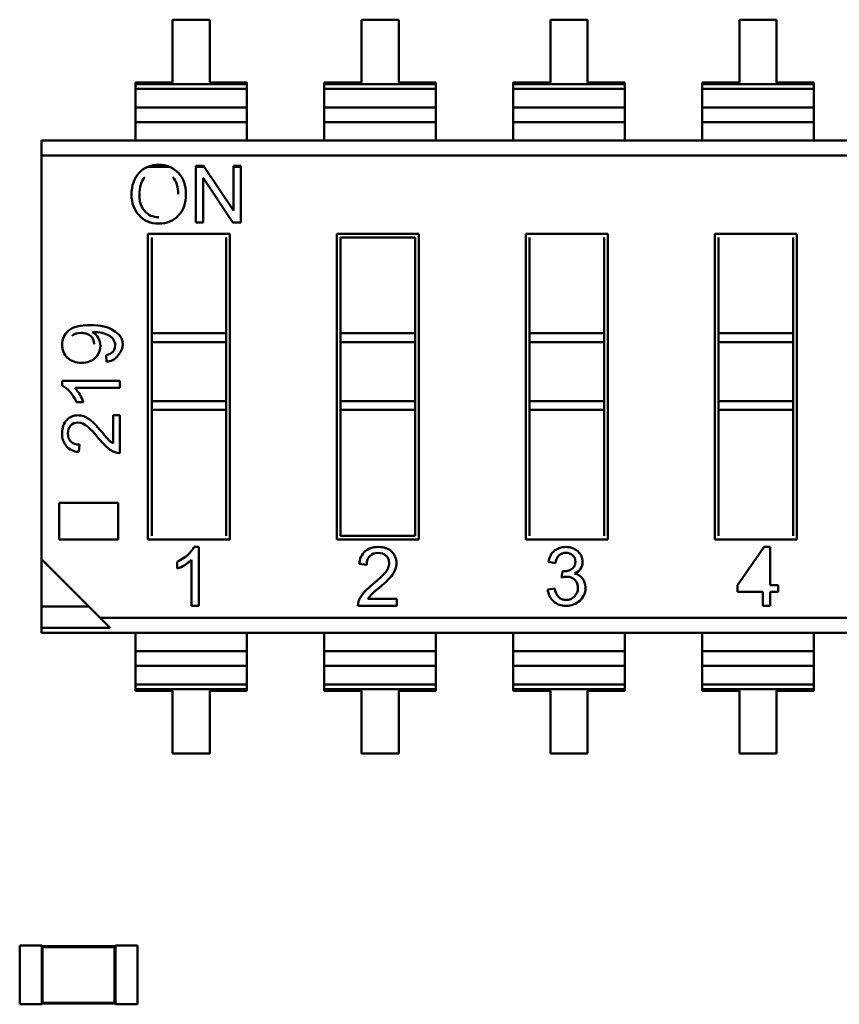
# Model space of a CAD drawing. Extents: x -560 to 132, y 4 to 392.
# Drawn here: x 37 to 38, y 24 to 26 of the extents above; entities that cross this region are included whole.
import ezdxf

# ---------------------------------------------------------------- set-up
doc = ezdxf.new("R2010")
doc.units = 0
doc.header["$LTSCALE"] = 6
doc.header["$MEASUREMENT"] = 0
doc.layers.add('Visible (ANSI)', color=7, linetype='CONTINUOUS', lineweight=50)

msp = doc.modelspace()

# ---------------------------------------------------------------- linework, layer by layer
at = {"layer": 'Visible (ANSI)'}
for p, q in [((36.9956, 26.3907), (36.9956, 26.2587)), ((37.0738, 26.3907), (36.9956, 26.3907)), ((37.0738, 26.2587), (37.0738, 26.3907)), ((37.393, 26.3907), (37.393, 26.2587)), ((37.4713, 26.3907), (37.393, 26.3907)), ((37.4713, 26.2587), (37.4713, 26.3907)), ((37.7905, 26.3907), (37.7905, 26.2587)), ((37.8687, 26.3907), (37.7905, 26.3907)), ((37.8687, 26.2587), (37.8687, 26.3907)), ((38.188, 26.3907), (38.188, 26.2587)), ((38.2662, 26.3907), (38.188, 26.3907)), ((38.2662, 26.2587), (38.2662, 26.3907)), ((36.9173, 26.2587), (36.9173, 26.255)), ((36.9956, 26.2587), (36.9173, 26.2587)), ((36.9173, 26.2587), (36.9173, 26.255)), ((37.1521, 26.2587), (37.0738, 26.2587)), ((37.1521, 26.2587), (37.0738, 26.2587)), ((37.1521, 26.255), (37.1521, 26.2587)), ((37.1521, 26.255), (37.1521, 26.2587)), ((37.3148, 26.2587), (37.3148, 26.255)), ((37.393, 26.2587), (37.3148, 26.2587)), ((37.3148, 26.2587), (37.3148, 26.255)), ((37.5495, 26.2587), (37.4713, 26.2587)), ((37.5495, 26.2587), (37.4713, 26.2587)), ((37.5495, 26.255), (37.5495, 26.2587)), ((37.5495, 26.255), (37.5495, 26.2587)), ((37.7123, 26.2587), (37.7123, 26.255)), ((37.7905, 26.2587), (37.7123, 26.2587)), ((37.7123, 26.2587), (37.7123, 26.255)), ((37.947, 26.2587), (37.8687, 26.2587)), ((37.947, 26.2587), (37.8687, 26.2587)), ((37.947, 26.255), (37.947, 26.2587)), ((37.947, 26.255), (37.947, 26.2587)), ((38.1097, 26.2587), (38.1097, 26.255)), ((38.188, 26.2587), (38.1097, 26.2587)), ((38.1097, 26.2587), (38.1097, 26.255)), ((38.3444, 26.2587), (38.2662, 26.2587)), ((38.3444, 26.2587), (38.2662, 26.2587)), ((38.3444, 26.255), (38.3444, 26.2587)), ((38.3444, 26.255), (38.3444, 26.2587)), ((36.9173, 26.255), (36.9173, 26.2451)), ((36.9173, 26.255), (37.1521, 26.255)), ((36.9173, 26.255), (37.1521, 26.255)), ((36.9173, 26.255), (36.9173, 26.2451)), ((36.9173, 26.2451), (37.1521, 26.2451)), ((36.9173, 26.1749), (36.9173, 26.2451)), ((37.1521, 26.2451), (37.1521, 26.255)), ((37.1521, 26.2451), (37.1521, 26.255)), ((37.1521, 26.1749), (37.1521, 26.2451)), ((37.3148, 26.255), (37.3148, 26.2451)), ((37.3148, 26.255), (37.5495, 26.255)), ((37.3148, 26.255), (37.5495, 26.255)), ((37.3148, 26.255), (37.3148, 26.2451)), ((37.3148, 26.2451), (37.5495, 26.2451)), ((37.3148, 26.1749), (37.3148, 26.2451)), ((37.5495, 26.2451), (37.5495, 26.255)), ((37.5495, 26.2451), (37.5495, 26.255)), ((37.5495, 26.1749), (37.5495, 26.2451)), ((37.7123, 26.255), (37.7123, 26.2451)), ((37.7123, 26.255), (37.947, 26.255)), ((37.7123, 26.255), (37.947, 26.255)), ((37.7123, 26.255), (37.7123, 26.2451)), ((37.7123, 26.2451), (37.947, 26.2451)), ((37.7123, 26.1749), (37.7123, 26.2451)), ((37.947, 26.2451), (37.947, 26.255)), ((37.947, 26.2451), (37.947, 26.255)), ((37.947, 26.1749), (37.947, 26.2451)), ((38.1097, 26.255), (38.1097, 26.2451)), ((38.1097, 26.255), (38.3444, 26.255)), ((38.1097, 26.255), (38.3444, 26.255)), ((38.1097, 26.255), (38.1097, 26.2451)), ((38.1097, 26.2451), (38.3444, 26.2451)), ((38.1097, 26.1749), (38.1097, 26.2451)), ((38.3444, 26.2451), (38.3444, 26.255)), ((38.3444, 26.2451), (38.3444, 26.255)), ((38.3444, 26.1749), (38.3444, 26.2451)), ((36.9173, 26.2061), (37.1521, 26.2061)), ((37.3148, 26.2061), (37.5495, 26.2061)), ((37.7123, 26.2061), (37.947, 26.2061)), ((38.1097, 26.2061), (38.3444, 26.2061)), ((36.9173, 26.1749), (37.1521, 26.1749)), ((36.9173, 26.1749), (36.9173, 26.1362)), ((36.9173, 26.1749), (36.9173, 26.1362)), ((36.9173, 26.1749), (37.1521, 26.1749)), ((37.1521, 26.1362), (37.1521, 26.1749)), ((37.1521, 26.1362), (37.1521, 26.1749)), ((37.3148, 26.1749), (37.5495, 26.1749)), ((37.3148, 26.1749), (37.3148, 26.1362)), ((37.3148, 26.1749), (37.3148, 26.1362)), ((37.3148, 26.1749), (37.5495, 26.1749)), ((37.5495, 26.1362), (37.5495, 26.1749)), ((37.5495, 26.1362), (37.5495, 26.1749)), ((37.7123, 26.1749), (37.947, 26.1749)), ((37.7123, 26.1749), (37.7123, 26.1362)), ((37.7123, 26.1749), (37.7123, 26.1362)), ((37.7123, 26.1749), (37.947, 26.1749)), ((37.947, 26.1362), (37.947, 26.1749)), ((37.947, 26.1362), (37.947, 26.1749)), ((38.1097, 26.1749), (38.3444, 26.1749)), ((38.1097, 26.1749), (38.1097, 26.1362)), ((38.1097, 26.1749), (38.1097, 26.1362)), ((38.1097, 26.1749), (38.3444, 26.1749)), ((38.3444, 26.1362), (38.3444, 26.1749)), ((38.3444, 26.1362), (38.3444, 26.1749)), ((36.7202, 26.1049), (36.7202, 26.1362)), ((36.7202, 26.1362), (40.122, 26.1362)), ((36.7202, 26.1049), (36.7202, 26.1362)), ((36.7202, 26.1049), (39.9986, 26.1049)), ((36.7202, 26.1049), (36.7202, 25.2551)), ((36.7202, 26.1049), (36.7202, 25.2551)), ((36.7202, 26.1049), (39.9986, 26.1049)), ((36.944, 26.0811), (36.989, 26.0811)), ((37.0447, 26.0832), (37.0609, 26.0832)), ((37.0447, 25.9635), (37.0447, 26.0832)), ((37.0447, 26.0811), (37.0622, 26.0811)), ((37.0609, 26.0832), (37.1237, 25.9888)), ((37.1238, 26.0832), (37.1389, 26.0832)), ((37.1238, 25.9888), (37.1238, 26.0832)), ((37.1238, 26.0811), (37.1389, 26.0811)), ((37.1389, 26.0832), (37.1389, 25.9635)), ((37.0598, 26.0578), (37.0598, 25.9635)), ((37.1226, 25.9635), (37.0598, 26.0578)), ((37.0598, 26.0575), (37.0601, 26.0575)), ((37.0598, 25.9635), (37.0447, 25.9635)), ((37.1389, 25.9635), (37.1226, 25.9635)), ((36.9439, 25.9399), (37.1161, 25.9399)), ((36.9439, 25.2967), (36.9439, 25.9399)), ((36.9517, 25.9321), (36.9517, 25.7306)), ((37.1083, 25.7306), (37.1083, 25.9321)), ((37.1161, 25.9399), (37.1161, 25.2967)), ((37.3414, 25.9399), (37.5135, 25.9399)), ((37.3414, 25.2967), (37.3414, 25.9399)), ((37.3491, 25.9321), (37.3491, 25.7306)), ((37.3491, 25.9321), (37.5058, 25.9321)), ((37.5058, 25.7306), (37.5058, 25.9321)), ((37.5135, 25.9399), (37.5135, 25.2967)), ((37.7389, 25.9399), (37.911, 25.9399)), ((37.7389, 25.2967), (37.7389, 25.9399)), ((37.7466, 25.9321), (37.7466, 25.7306)), ((37.9033, 25.7306), (37.9033, 25.9321)), ((37.911, 25.9399), (37.911, 25.2967)), ((38.1363, 25.9399), (38.3084, 25.9399)), ((38.1363, 25.2967), (38.1363, 25.9399)), ((38.1441, 25.9321), (38.1441, 25.7306)), ((38.3007, 25.7306), (38.3007, 25.9321)), ((38.3084, 25.9399), (38.3084, 25.2967)), ((36.9517, 25.7119), (36.9517, 25.7306)), ((36.9517, 25.7306), (37.1083, 25.7306)), ((36.9517, 25.7119), (36.9517, 25.7306)), ((37.1083, 25.7119), (37.1083, 25.7306)), ((37.1083, 25.7119), (37.1083, 25.7306)), ((37.3491, 25.7119), (37.3491, 25.7306)), ((37.3491, 25.7306), (37.5058, 25.7306)), ((37.3491, 25.7119), (37.3491, 25.7306)), ((37.5058, 25.7119), (37.5058, 25.7306)), ((37.5058, 25.7119), (37.5058, 25.7306)), ((37.7466, 25.7119), (37.7466, 25.7306)), ((37.7466, 25.7306), (37.9033, 25.7306)), ((37.7466, 25.7119), (37.7466, 25.7306)), ((37.9033, 25.7119), (37.9033, 25.7306)), ((37.9033, 25.7119), (37.9033, 25.7306)), ((38.1441, 25.7119), (38.1441, 25.7306)), ((38.1441, 25.7306), (38.3007, 25.7306)), ((38.1441, 25.7119), (38.1441, 25.7306)), ((38.3007, 25.7119), (38.3007, 25.7306)), ((38.3007, 25.7119), (38.3007, 25.7306)), ((36.9517, 25.7119), (37.1083, 25.7119)), ((36.9517, 25.7119), (36.9517, 25.5879)), ((36.9517, 25.7119), (37.1083, 25.7119)), ((36.9517, 25.7119), (36.9517, 25.5879)), ((37.1083, 25.5879), (37.1083, 25.7119)), ((37.1083, 25.5879), (37.1083, 25.7119)), ((37.3491, 25.7119), (37.5058, 25.7119)), ((37.3491, 25.7119), (37.3491, 25.5879)), ((37.3491, 25.7119), (37.5058, 25.7119)), ((37.3491, 25.7119), (37.3491, 25.5879)), ((37.5058, 25.5879), (37.5058, 25.7119)), ((37.5058, 25.5879), (37.5058, 25.7119)), ((37.7466, 25.7119), (37.9033, 25.7119)), ((37.7466, 25.7119), (37.7466, 25.5879)), ((37.7466, 25.7119), (37.9033, 25.7119)), ((37.7466, 25.7119), (37.7466, 25.5879)), ((37.9033, 25.5879), (37.9033, 25.7119)), ((37.9033, 25.5879), (37.9033, 25.7119)), ((38.1441, 25.7119), (38.3007, 25.7119)), ((38.1441, 25.7119), (38.1441, 25.5879)), ((38.1441, 25.7119), (38.3007, 25.7119)), ((38.1441, 25.7119), (38.1441, 25.5879)), ((38.3007, 25.5879), (38.3007, 25.7119)), ((38.3007, 25.5879), (38.3007, 25.7119)), ((36.8568, 25.6706), (36.8556, 25.6849)), ((36.7631, 25.6305), (36.8849, 25.6305)), ((36.7631, 25.6208), (36.7631, 25.6305)), ((36.8849, 25.6156), (36.7901, 25.6156)), ((36.8849, 25.6305), (36.8849, 25.6156)), ((36.808, 25.5858), (36.7936, 25.5858)), ((36.9517, 25.5879), (37.1083, 25.5879)), ((36.9517, 25.5692), (36.9517, 25.5879)), ((36.9517, 25.5879), (37.1083, 25.5879)), ((36.9517, 25.5692), (36.9517, 25.5879)), ((37.1083, 25.5692), (37.1083, 25.5879)), ((37.1083, 25.5692), (37.1083, 25.5879)), ((37.3491, 25.5879), (37.5058, 25.5879)), ((37.3491, 25.5692), (37.3491, 25.5879)), ((37.3491, 25.5879), (37.5058, 25.5879)), ((37.3491, 25.5692), (37.3491, 25.5879)), ((37.5058, 25.5692), (37.5058, 25.5879)), ((37.5058, 25.5692), (37.5058, 25.5879)), ((37.7466, 25.5879), (37.9033, 25.5879)), ((37.7466, 25.5692), (37.7466, 25.5879)), ((37.7466, 25.5879), (37.9033, 25.5879)), ((37.7466, 25.5692), (37.7466, 25.5879)), ((37.9033, 25.5692), (37.9033, 25.5879)), ((37.9033, 25.5692), (37.9033, 25.5879)), ((38.1441, 25.5879), (38.3007, 25.5879)), ((38.1441, 25.5692), (38.1441, 25.5879)), ((38.1441, 25.5879), (38.3007, 25.5879)), ((38.1441, 25.5692), (38.1441, 25.5879)), ((38.3007, 25.5692), (38.3007, 25.5879)), ((38.3007, 25.5692), (38.3007, 25.5879)), ((36.8705, 25.4988), (36.8705, 25.5583)), ((36.8705, 25.5583), (36.8849, 25.5583)), ((36.8849, 25.5583), (36.8849, 25.4781)), ((36.9517, 25.5692), (37.1083, 25.5692)), ((36.9517, 25.5692), (37.1083, 25.5692)), ((36.9517, 25.5692), (36.9517, 25.3045)), ((37.1083, 25.3045), (37.1083, 25.5692)), ((37.3491, 25.5692), (37.5058, 25.5692)), ((37.3491, 25.5692), (37.5058, 25.5692)), ((37.3491, 25.5692), (37.3491, 25.3045)), ((37.5058, 25.3045), (37.5058, 25.5692)), ((37.7466, 25.5692), (37.9033, 25.5692)), ((37.7466, 25.5692), (37.9033, 25.5692)), ((37.7466, 25.5692), (37.7466, 25.3045)), ((37.9033, 25.3045), (37.9033, 25.5692)), ((38.1441, 25.5692), (38.3007, 25.5692)), ((38.1441, 25.5692), (38.3007, 25.5692)), ((38.1441, 25.5692), (38.1441, 25.3045)), ((38.3007, 25.3045), (38.3007, 25.5692)), ((36.7999, 25.4963), (36.7982, 25.481)), ((36.7573, 25.3737), (36.881, 25.3737)), ((36.7573, 25.2967), (36.7573, 25.3737)), ((36.881, 25.3737), (36.881, 25.2967)), ((37.5058, 25.3045), (37.3491, 25.3045)), ((36.881, 25.2967), (36.7573, 25.2967)), ((37.1161, 25.2967), (36.9439, 25.2967)), ((37.5135, 25.2967), (37.3414, 25.2967)), ((37.911, 25.2967), (37.7389, 25.2967)), ((38.3084, 25.2967), (38.1363, 25.2967)), ((37.0408, 25.2809), (37.0507, 25.2809)), ((37.0507, 25.2809), (37.0507, 25.1571)), ((38.1838, 25.2007), (38.2402, 25.2809)), ((38.2402, 25.2809), (38.2527, 25.2809)), ((38.2527, 25.2809), (38.2527, 25.2007)), ((36.7202, 25.2551), (36.7202, 25.111)), ((36.7202, 25.2551), (36.8436, 25.1316)), ((37.0052, 25.2353), (37.0052, 25.2499)), ((37.0355, 25.1571), (37.0355, 25.2535)), ((37.4039, 25.2436), (37.3883, 25.2453)), ((37.8012, 25.2467), (37.7863, 25.2495)), ((37.814, 25.2165), (37.8158, 25.2296)), ((38.1838, 25.1867), (38.1838, 25.2007)), ((38.2527, 25.2007), (38.2694, 25.2007)), ((38.2694, 25.2007), (38.2694, 25.1867)), ((37.7848, 25.1912), (37.7996, 25.1933)), ((38.2374, 25.1867), (38.1838, 25.1867)), ((38.2374, 25.1571), (38.2374, 25.1867)), ((38.2527, 25.1867), (38.2527, 25.1571)), ((38.2694, 25.1867), (38.2527, 25.1867)), ((37.4064, 25.1717), (37.467, 25.1717)), ((37.467, 25.1717), (37.467, 25.1571)), ((36.8198, 25.1555), (36.7202, 25.1555)), ((37.0507, 25.1571), (37.0355, 25.1571)), ((37.467, 25.1571), (37.3854, 25.1571)), ((38.2527, 25.1571), (38.2374, 25.1571)), ((36.8436, 25.1316), (36.8642, 25.111)), ((36.8436, 25.1316), (40.122, 25.1316)), ((36.8436, 25.1316), (40.122, 25.1316)), ((36.7202, 25.1003), (36.7202, 25.111)), ((36.7202, 25.1003), (36.7202, 25.111)), ((36.7202, 25.111), (36.8642, 25.111)), ((40.122, 25.1003), (36.7202, 25.1003)), ((36.9173, 25.1003), (36.9173, 25.0617)), ((36.9173, 25.1003), (36.9173, 25.0617)), ((37.1521, 25.0617), (37.1521, 25.1003)), ((37.1521, 25.0617), (37.1521, 25.1003)), ((37.3148, 25.1003), (37.3148, 25.0617)), ((37.3148, 25.1003), (37.3148, 25.0617)), ((37.5495, 25.0617), (37.5495, 25.1003)), ((37.5495, 25.0617), (37.5495, 25.1003)), ((37.7123, 25.1003), (37.7123, 25.0617)), ((37.7123, 25.1003), (37.7123, 25.0617)), ((37.947, 25.0617), (37.947, 25.1003)), ((37.947, 25.0617), (37.947, 25.1003)), ((38.1097, 25.1003), (38.1097, 25.0617)), ((38.1097, 25.1003), (38.1097, 25.0617)), ((38.3444, 25.0617), (38.3444, 25.1003)), ((38.3444, 25.0617), (38.3444, 25.1003)), ((36.9173, 25.0617), (37.1521, 25.0617)), ((36.9173, 25.0617), (37.1521, 25.0617)), ((36.9173, 24.9915), (36.9173, 25.0617)), ((37.1521, 24.9915), (37.1521, 25.0617)), ((37.3148, 25.0617), (37.5495, 25.0617)), ((37.3148, 25.0617), (37.5495, 25.0617)), ((37.3148, 24.9915), (37.3148, 25.0617)), ((37.5495, 24.9915), (37.5495, 25.0617)), ((37.7123, 25.0617), (37.947, 25.0617)), ((37.7123, 25.0617), (37.947, 25.0617)), ((37.7123, 24.9915), (37.7123, 25.0617)), ((37.947, 24.9915), (37.947, 25.0617)), ((38.1097, 25.0617), (38.3444, 25.0617)), ((38.1097, 25.0617), (38.3444, 25.0617)), ((38.1097, 24.9915), (38.1097, 25.0617)), ((38.3444, 24.9915), (38.3444, 25.0617)), ((36.9173, 25.0305), (37.1521, 25.0305)), ((37.3148, 25.0305), (37.5495, 25.0305)), ((37.7123, 25.0305), (37.947, 25.0305)), ((38.1097, 25.0305), (38.3444, 25.0305)), ((36.9173, 24.9915), (36.9173, 24.9815)), ((36.9173, 24.9915), (37.1521, 24.9915)), ((36.9173, 24.9915), (36.9173, 24.9815)), ((37.1521, 24.9815), (36.9173, 24.9815)), ((36.9173, 24.9815), (36.9173, 24.9779)), ((37.1521, 24.9815), (36.9173, 24.9815)), ((36.9173, 24.9815), (36.9173, 24.9779)), ((36.9173, 24.9779), (36.9956, 24.9779)), ((36.9173, 24.9779), (36.9956, 24.9779)), ((36.9956, 24.9779), (36.9956, 24.8459)), ((37.0738, 24.8459), (37.0738, 24.9779)), ((37.0738, 24.9779), (37.1521, 24.9779)), ((37.1521, 24.9815), (37.1521, 24.9915)), ((37.1521, 24.9815), (37.1521, 24.9915)), ((37.1521, 24.9779), (37.1521, 24.9815)), ((37.1521, 24.9779), (37.1521, 24.9815)), ((37.3148, 24.9915), (37.3148, 24.9815)), ((37.3148, 24.9915), (37.5495, 24.9915)), ((37.3148, 24.9915), (37.3148, 24.9815)), ((37.5495, 24.9815), (37.3148, 24.9815)), ((37.3148, 24.9815), (37.3148, 24.9779)), ((37.5495, 24.9815), (37.3148, 24.9815)), ((37.3148, 24.9815), (37.3148, 24.9779)), ((37.3148, 24.9779), (37.393, 24.9779)), ((37.3148, 24.9779), (37.393, 24.9779)), ((37.393, 24.9779), (37.393, 24.8459)), ((37.4713, 24.8459), (37.4713, 24.9779)), ((37.4713, 24.9779), (37.5495, 24.9779)), ((37.5495, 24.9815), (37.5495, 24.9915)), ((37.5495, 24.9815), (37.5495, 24.9915)), ((37.5495, 24.9779), (37.5495, 24.9815)), ((37.5495, 24.9779), (37.5495, 24.9815)), ((37.7123, 24.9915), (37.7123, 24.9815)), ((37.7123, 24.9915), (37.947, 24.9915)), ((37.7123, 24.9915), (37.7123, 24.9815)), ((37.947, 24.9815), (37.7123, 24.9815)), ((37.7123, 24.9815), (37.7123, 24.9779)), ((37.947, 24.9815), (37.7123, 24.9815)), ((37.7123, 24.9815), (37.7123, 24.9779)), ((37.7123, 24.9779), (37.7905, 24.9779)), ((37.7123, 24.9779), (37.7905, 24.9779)), ((37.7905, 24.9779), (37.7905, 24.8459)), ((37.8687, 24.8459), (37.8687, 24.9779)), ((37.8687, 24.9779), (37.947, 24.9779)), ((37.947, 24.9815), (37.947, 24.9915)), ((37.947, 24.9815), (37.947, 24.9915)), ((37.947, 24.9779), (37.947, 24.9815)), ((37.947, 24.9779), (37.947, 24.9815)), ((38.1097, 24.9915), (38.1097, 24.9815)), ((38.1097, 24.9915), (38.3444, 24.9915)), ((38.1097, 24.9915), (38.1097, 24.9815)), ((38.3444, 24.9815), (38.1097, 24.9815)), ((38.1097, 24.9815), (38.1097, 24.9779)), ((38.3444, 24.9815), (38.1097, 24.9815)), ((38.1097, 24.9815), (38.1097, 24.9779)), ((38.1097, 24.9779), (38.188, 24.9779)), ((38.1097, 24.9779), (38.188, 24.9779)), ((38.188, 24.9779), (38.188, 24.8459)), ((38.2662, 24.8459), (38.2662, 24.9779)), ((38.2662, 24.9779), (38.3444, 24.9779)), ((38.3444, 24.9815), (38.3444, 24.9915)), ((38.3444, 24.9815), (38.3444, 24.9915)), ((38.3444, 24.9779), (38.3444, 24.9815)), ((38.3444, 24.9779), (38.3444, 24.9815)), ((36.9956, 24.8459), (37.0738, 24.8459)), ((37.393, 24.8459), (37.4713, 24.8459)), ((37.7905, 24.8459), (37.8687, 24.8459)), ((38.188, 24.8459), (38.2662, 24.8459)), ((36.674, 24.4421), (36.674, 24.3183)), ((36.7205, 24.4421), (36.674, 24.4421)), ((36.7205, 24.4421), (36.7205, 24.4406)), ((36.7205, 24.4406), (36.7205, 24.3199)), ((36.8752, 24.4406), (36.7205, 24.4406)), ((36.7223, 24.4388), (36.7205, 24.4406)), ((36.7223, 24.4388), (36.7223, 24.3216)), ((36.8734, 24.4388), (36.7223, 24.4388)), ((36.8734, 24.4388), (36.8752, 24.4406)), ((36.8734, 24.3216), (36.8734, 24.4388)), ((36.8752, 24.4421), (36.8752, 24.4406)), ((36.9216, 24.4421), (36.8752, 24.4421)), ((36.8752, 24.3199), (36.8752, 24.4406)), ((36.9216, 24.4421), (36.9216, 24.3183)), ((36.7205, 24.3183), (36.674, 24.3183)), ((36.7223, 24.3216), (36.7205, 24.3199)), ((36.7205, 24.3199), (36.7205, 24.3183)), ((36.7205, 24.3199), (36.8752, 24.3199)), ((36.7223, 24.3216), (36.8734, 24.3216)), ((36.8734, 24.3216), (36.8752, 24.3199)), ((36.8752, 24.3199), (36.8752, 24.3183)), ((36.9216, 24.3183), (36.8752, 24.3183))]:
    msp.add_line(p, q, dxfattribs=at)
for centre, radius, start, end in [((36.9648, 26.0305), 0.0547, 88.0578, 136.3558), ((36.9683, 26.031), 0.0542, 43.2203, 91.7426), ((36.8099, 25.7042), 0.0338, 29.4928, 58.8016), ((36.8093, 25.704), 0.0344, 312.9713, 29.2479), ((36.8544, 25.7041), 0.0336, 274.1288, 318.3005), ((36.7218, 25.5543), 0.0917, 20.0557, 41.9304), ((36.7021, 25.4043), 0.1733, 38.421, 48.1443), ((36.9488, 25.5948), 0.1384, 216.7336, 232.2974), ((36.9098, 25.5577), 0.0709, 215.8425, 236.2732), ((36.7993, 25.5174), 0.0365, 221.8499, 268.1663), ((36.886, 25.5149), 0.0368, 233.6242, 268.291), ((37.4254, 25.2441), 0.0371, 131.8499, 178.1663), ((37.8239, 25.2445), 0.0379, 130.8936, 172.415), ((37.8292, 25.2441), 0.0281, 137.8647, 174.6852), ((36.9732, 25.3229), 0.0933, 290.0557, 311.9304), ((37.3103, 25.343), 0.1762, 308.421, 318.1443), ((37.8376, 25.2), 0.025, 33.701, 81.354), ((37.5041, 25.0921), 0.1408, 126.7336, 142.2974), ((37.8286, 25.1945), 0.0356, 311.3679, 33.0983), ((37.4664, 25.1317), 0.0721, 125.8425, 146.2732), ((37.8226, 25.1944), 0.0379, 184.8811, 227.4783), ((37.8332, 25.1976), 0.0338, 187.448, 221.3735), ((37.4228, 25.156), 0.0374, 143.6242, 178.291)]:
    msp.add_arc(centre, radius, start, end, dxfattribs=at)
for end_param in [0.166403, 0.165387]:
    msp.add_ellipse((35.3671, 24.5843), major_axis=(1.5047, 1.1332), ratio=0.125699, start_param=0.052955, end_param=end_param, dxfattribs=at)
for points, knots in [([(36.925, 25.979), (36.9145, 25.9907), (36.9093, 26.005), (36.9093, 26.0219), (36.9093, 26.0415), (36.9146, 26.057), (36.9252, 26.0683)], [0, 0, 0, 0, 0.481401, 0.481401, 0.481401, 1, 1, 1, 1]), ([(36.9373, 26.0593), (36.9295, 26.0511), (36.9257, 26.0386), (36.9257, 26.0215), (36.9257, 26.0113), (36.927, 26.0035), (36.9322, 25.9946), (36.9326, 25.9939), (36.937, 25.9879), (36.937, 25.9878), (36.9372, 25.9876), (36.9373, 25.9875), (36.9373, 25.9875), (36.9374, 25.9874), (36.9374, 25.9874), (36.9374, 25.9874), (36.9447, 25.9793), (36.9543, 25.975), (36.9665, 25.975)], [0, 0, 0, 0, 0.527734, 0.527734, 0.527734, 0.875, 0.875, 0.875, 0.901959, 0.901959, 0.901959, 0.902055, 0.902055, 0.902055, 0.902079, 0.902079, 0.902079, 1, 1, 1, 1]), ([(37.0078, 26.0681), (37.0185, 26.0568), (37.0238, 26.0418), (37.0238, 26.0231), (37.0238, 26.0046), (37.0185, 25.9896), (37.0077, 25.9784)], [0, 0, 0, 0, 0.500572, 0.500572, 0.500572, 1, 1, 1, 1]), ([(37.0077, 25.9784), (36.997, 25.9671), (36.9833, 25.9614), (36.9667, 25.9614), (36.9494, 25.9614), (36.9355, 25.9673), (36.925, 25.979)], [0, 0, 0, 0, 0.49451, 0.49451, 0.49451, 1, 1, 1, 1]), ([(36.7763, 25.7357), (36.7852, 25.7441), (36.8009, 25.7482), (36.8233, 25.748), (36.8339, 25.7479), (36.8431, 25.7469), (36.851, 25.745), (36.855, 25.7441), (36.8586, 25.7429), (36.8619, 25.7415), (36.8635, 25.7409), (36.8651, 25.7401), (36.8666, 25.7393), (36.8943, 25.7243), (36.8986, 25.7051), (36.8794, 25.6818)], [0, 0, 0, 0, 0.5, 0.5, 0.5, 0.75, 0.75, 0.75, 0.875, 0.875, 0.875, 0.9375, 0.9375, 0.9375, 1, 1, 1, 1]), ([(36.7746, 25.6791), (36.767, 25.6862), (36.7631, 25.6953), (36.7631, 25.7065), (36.7631, 25.7177), (36.7675, 25.7274), (36.7763, 25.7357)], [0, 0, 0, 0, 0.482238, 0.482238, 0.482238, 1, 1, 1, 1]), ([(36.8307, 25.7078), (36.8307, 25.7151), (36.8284, 25.7206), (36.823, 25.7251), (36.819, 25.7285), (36.8151, 25.7303), (36.8086, 25.7312), (36.8083, 25.7312), (36.806, 25.7315), (36.8046, 25.7315), (36.8042, 25.7315), (36.8035, 25.7315), (36.8035, 25.7315), (36.8034, 25.7315), (36.8034, 25.7315), (36.8034, 25.7315), (36.7956, 25.7315), (36.789, 25.7295), (36.7834, 25.725)], [0, 0, 0, 0, 0.490478, 0.490478, 0.490478, 0.875, 0.875, 0.875, 0.893167, 0.893167, 0.893167, 0.898576, 0.898576, 0.898576, 0.898588, 0.898588, 0.898588, 1, 1, 1, 1]), ([(36.8556, 25.6849), (36.8684, 25.6871), (36.8747, 25.6938), (36.8747, 25.7049), (36.8747, 25.7141), (36.8705, 25.7211), (36.8622, 25.7259)], [0, 0, 0, 0, 0.552594, 0.552594, 0.552594, 1, 1, 1, 1]), ([(36.8328, 25.6789), (36.8255, 25.6719), (36.8159, 25.6684), (36.8041, 25.6684), (36.7921, 25.6684), (36.7823, 25.6719), (36.7746, 25.6791)], [0.0000015, 0.0000015, 0.0000015, 0.0000015, 0.4930432, 0.4930432, 0.4930432, 1, 1, 1, 1]), ([(36.773, 25.548), (36.7796, 25.5547), (36.7875, 25.558), (36.7969, 25.558), (36.8046, 25.558), (36.8125, 25.5552), (36.8205, 25.5496)], [0, 0, 0, 0, 0.513545, 0.513545, 0.513545, 1, 1, 1, 1]), ([(36.7722, 25.4931), (36.7662, 25.5002), (36.7631, 25.5093), (36.7631, 25.5202), (36.7631, 25.5322), (36.7664, 25.5414), (36.773, 25.548)], [0, 0, 0, 0, 0.489601, 0.489601, 0.489601, 1, 1, 1, 1]), ([(36.7814, 25.5363), (36.7774, 25.532), (36.7754, 25.5265), (36.7754, 25.5199), (36.7754, 25.5132), (36.7774, 25.5077), (36.7815, 25.5031), (36.7856, 25.4986), (36.7917, 25.4963), (36.7999, 25.4963)], [0, 0, 0, 0, 0.494667, 0.494667, 0.494667, 0.999866, 0.999866, 0.999866, 1, 1, 1, 1]), ([(36.8177, 25.5334), (36.8107, 25.5397), (36.8036, 25.5428), (36.7965, 25.5428), (36.7904, 25.5428), (36.7854, 25.5407), (36.7814, 25.5363)], [0, 0, 0, 0, 0.581023, 0.581023, 0.581023, 1, 1, 1, 1]), ([(37.4006, 25.2718), (37.4079, 25.2779), (37.4171, 25.2809), (37.4283, 25.2809), (37.4404, 25.2809), (37.4498, 25.2776), (37.4565, 25.2709)], [0, 0, 0, 0, 0.489601, 0.489601, 0.489601, 1, 1, 1, 1]), ([(37.4446, 25.2624), (37.4402, 25.2665), (37.4347, 25.2685), (37.4279, 25.2685), (37.4211, 25.2685), (37.4155, 25.2664), (37.4109, 25.2622), (37.4063, 25.2581), (37.404, 25.2518), (37.4039, 25.2436)], [0, 0, 0, 0, 0.494665, 0.494665, 0.494665, 0.999863, 0.999863, 0.999863, 1, 1, 1, 1]), ([(37.4416, 25.2254), (37.448, 25.2326), (37.4512, 25.2398), (37.4512, 25.247), (37.4512, 25.2532), (37.449, 25.2583), (37.4446, 25.2624)], [0, 0, 0, 0, 0.581023, 0.581023, 0.581023, 1, 1, 1, 1]), ([(37.4565, 25.2709), (37.4633, 25.2642), (37.4667, 25.2561), (37.4667, 25.2466), (37.4667, 25.2387), (37.4638, 25.2307), (37.4582, 25.2226)], [0, 0, 0, 0, 0.513545, 0.513545, 0.513545, 1, 1, 1, 1]), ([(37.7991, 25.2731), (37.8057, 25.2783), (37.8136, 25.2809), (37.8227, 25.2809), (37.8328, 25.2809), (37.8412, 25.2779), (37.8479, 25.2718)], [0, 0, 0, 0, 0.479431, 0.479431, 0.479431, 1, 1, 1, 1]), ([(37.8369, 25.2638), (37.8329, 25.267), (37.8283, 25.2687), (37.823, 25.2687), (37.817, 25.2687), (37.8121, 25.2668), (37.8083, 25.263)], [0, 0, 0, 0, 0.479671, 0.479671, 0.479671, 1, 1, 1, 1]), ([(37.8401, 25.2394), (37.8419, 25.2422), (37.8429, 25.2457), (37.8429, 25.2498), (37.8429, 25.2558), (37.8409, 25.2604), (37.8369, 25.2638)], [0, 0, 0, 0, 0.4045435, 0.4045435, 0.4045435, 1, 1, 1, 1]), ([(37.8479, 25.2718), (37.8547, 25.2657), (37.8581, 25.2583), (37.8581, 25.2495), (37.8581, 25.2381), (37.8525, 25.23), (37.8414, 25.225)], [0, 0, 0, 0, 0.4391408, 0.4391408, 0.4391408, 0.999996, 0.999996, 0.999996, 0.999996]), ([(37.8158, 25.2296), (37.8197, 25.2296), (37.8229, 25.2298), (37.8252, 25.2302), (37.8275, 25.2306), (37.8301, 25.2315), (37.8329, 25.233), (37.8358, 25.2345), (37.8382, 25.2366), (37.8401, 25.2394)], [0, 0, 0, 0, 0.531092, 0.531092, 0.531092, 0.999937, 0.999937, 0.999937, 1, 1, 1, 1]), ([(37.8417, 25.2114), (37.8373, 25.2159), (37.8316, 25.2181), (37.8245, 25.2181), (37.8216, 25.2181), (37.8182, 25.2176), (37.814, 25.2165)], [0, 0, 0, 0, 0.645728, 0.645728, 0.645728, 1, 1, 1, 1]), ([(37.841, 25.1767), (37.8458, 25.1816), (37.8482, 25.1875), (37.8482, 25.1946), (37.8482, 25.2013), (37.846, 25.207), (37.8417, 25.2114)], [0, 0, 0, 0, 0.516307, 0.516307, 0.516307, 1, 1, 1, 1]), ([(37.8521, 25.1678), (37.8441, 25.1607), (37.8345, 25.1571), (37.8234, 25.1571), (37.8127, 25.1571), (37.8039, 25.1602), (37.7969, 25.1665)], [0, 0, 0, 0, 0.522152, 0.522152, 0.522152, 1, 1, 1, 1]), ([(37.8078, 25.1753), (37.8117, 25.1714), (37.8169, 25.1694), (37.8234, 25.1694), (37.8303, 25.1694), (37.8362, 25.1718), (37.841, 25.1767)], [0, 0, 0, 0, 0.465742, 0.465742, 0.465742, 1, 1, 1, 1])]:
    msp.add_open_spline(points, degree=3, knots=knots, dxfattribs=at)
for points in [[(37.0074, 26.0231), (37.0074, 26.0387), (37.0036, 26.0507), (36.9959, 26.0591)], [(36.7936, 25.5858), (36.7854, 25.6029), (36.7753, 25.6146), (36.7631, 25.6208)], [(36.8205, 25.5496), (36.8284, 25.544), (36.8391, 25.5329), (36.8524, 25.5162)], [(37.0052, 25.2499), (37.0226, 25.2583), (37.0345, 25.2686), (37.0408, 25.2809)], [(37.4582, 25.2226), (37.4525, 25.2145), (37.4411, 25.2037), (37.4242, 25.1902)], [(37.4582, 25.2226), (37.4525, 25.2145), (37.4411, 25.2037), (37.4242, 25.1902)]]:
    msp.add_open_spline(points, degree=3, dxfattribs=at)

doc.saveas('drawing.dxf')
